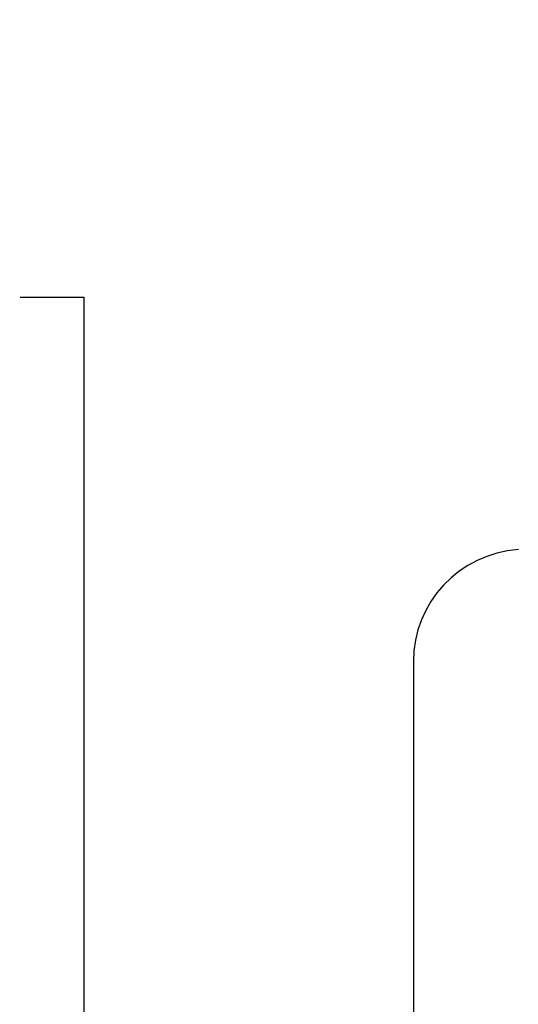
# Model space of a CAD drawing. Units: inches. Extents: x 76 to 117, y -211 to 108.
# Drawn here: x 100 to 100, y -105 to -105 of the extents above; entities that cross this region are included whole.
import ezdxf

# ---------------------------------------------------------------- set-up
doc = ezdxf.new("R2010")
doc.units = ezdxf.units.IN
doc.header["$MEASUREMENT"] = 0
doc.layers.add('A-FURN-FREE-ICONIC', color=23, linetype='Continuous')

# ---------------------------------------------------------------- blocks, each defined once
blk = doc.blocks.new('ASBUILT GROUND LEVEL')
h = blk.add_hatch()
h.set_pattern_fill('ANSI31', color=256, scale=0.2)
h.set_pattern_definition([(45, (84.998929, 95.340743), (-0.01767767, 0.01767767), [])])
h.paths.add_polyline_path([(84.99893, 95.34074), (85.60893, 95.34074), (85.60893, 95.60074), (84.99893, 95.60074)])
h.paths.add_polyline_path([(88.05893, 95.35574), (88.77893, 95.35574), (88.77893, 95.61574), (88.05893, 95.61574)])
h.paths.add_polyline_path([(93.79893, 95.61574), (93.79893, 95.35574), (93.08393, 95.35574), (93.08393, 95.61574)])
h.paths.add_polyline_path([(93.80393, 91.39574), (93.80393, 91.13574), (93.08893, 91.13574), (93.08893, 91.39574)])
h.paths.add_polyline_path([(97.19393, 95.61074), (97.19393, 94.90074), (96.93893, 94.90074), (96.93893, 95.61074)])
h.paths.add_polyline_path([(97.19893, 91.85074), (97.19893, 91.14074), (96.93893, 91.14074), (96.93893, 91.85074)])
h.paths.add_polyline_path([(100.75893, 95.61074), (100.75893, 95.35574), (100.04393, 95.35574), (100.04393, 95.61074)])
h.paths.add_polyline_path([(105.64893, 95.35574), (105.64893, 95.60574), (104.92893, 95.60574), (104.92893, 95.35574)])
h.paths.add_polyline_path([(105.6389, 91.16648), (104.92893, 91.15969), (104.9265, 91.41473), (105.63642, 91.42646)])
h.paths.add_polyline_path([(100.75252, 91.14475), (100.75027, 91.40316), (100.05259, 91.39319), (100.06188, 91.13874)])
h.paths.add_polyline_path([(105.19393, 88.02074), (104.93183, 88.02165), (104.92059, 87.37575), (105.19516, 87.37575)])
h.paths.add_polyline_path([(100.7391, 87.98989), (100.72628, 87.37574), (100.47531, 87.37574), (100.48893, 87.99098)])
h.paths.add_polyline_path([(108.04881, 91.15058), (108.65877, 91.14363), (108.66162, 91.39361), (108.05166, 91.40056)])
h.paths.add_polyline_path([(108.0107, 87.37576), (108.61578, 87.36887), (108.61936, 87.68385), (108.0144, 87.69074)])
h.paths.add_polyline_path([(108.03017, 95.36073), (108.64017, 95.35908), (108.64085, 95.60908), (108.03085, 95.61073)])
h.paths.add_polyline_path([(107.97893, 99.50074), (108.61893, 99.50074), (108.61893, 99.76074), (107.97893, 99.76074)])
h.paths.add_polyline_path([(105.13893, 99.74901), (105.13893, 99.04074), (104.88393, 99.04074), (104.88393, 99.75074)])
h.paths.add_polyline_path([(102.32393, 99.49074), (103.03393, 99.49074), (103.03393, 99.75074), (102.32393, 99.75074)])
h.paths.add_polyline_path([(98.28581, 99.75074), (98.2973, 99.04074), (98.0473, 99.04074), (98.03537, 99.75074)])
h.paths.add_polyline_path([(96.04826, 99.75574), (96.04826, 99.04574), (95.80326, 99.04574), (95.78331, 99.75574)])
h.paths.add_polyline_path([(91.25393, 99.52574), (91.95393, 99.52574), (91.95393, 99.78574), (91.25393, 99.78574)])
h.paths.add_polyline_path([(88.76893, 99.75401), (88.76893, 99.04574), (88.51893, 99.04574), (88.51893, 99.75574)])
h.paths.add_polyline_path([(84.99893, 99.50074), (85.60893, 99.50074), (85.60893, 99.76074), (84.99893, 99.76074)])
h.paths.add_polyline_path([(88.06393, 91.11574), (88.78393, 91.11574), (88.78393, 91.38574), (88.06393, 91.38574)])
h.paths.add_polyline_path([(85.60893, 91.37074), (85.60893, 91.12074), (84.99893, 91.12074), (84.99893, 91.37074)])
h.paths.add_polyline_path([(88.51393, 87.99074), (88.51393, 87.38074), (88.76393, 87.38074), (88.76393, 87.99074)])
h.paths.add_polyline_path([(84.99893, 87.65074), (85.60893, 87.65074), (85.60893, 87.40074), (84.99893, 87.40074)])
h.paths.add_polyline_path([(93.53393, 87.99074), (93.53393, 87.37574), (93.79393, 87.37574), (93.79393, 87.99074)])
edge = h.paths.add_edge_path(flags=17)
edge.add_line((84.99893, 99.75074), (84.99893, 99.50074))
blk = doc.blocks.new('internet banking')
for p, q in [((88.35184, 2.63223), (88.47984, 2.63223)), ((88.35184, 2.63223), (88.47984, 2.63223)), ((88.35184, 2.63223), (88.47984, 2.63223)), ((88.35184, 2.63223), (88.47984, 2.63223)), ((88.53184, 2.58531), (88.29984, 2.58531)), ((88.53184, 2.58531), (88.29984, 2.58531)), ((88.53184, 2.58531), (88.29984, 2.58531)), ((88.53184, 2.58531), (88.29984, 2.58531)), ((88.29984, 2.58524), (88.29984, 2.58526)), ((88.29984, 2.58524), (88.29984, 2.58526)), ((88.29984, 2.58524), (88.29984, 2.58526)), ((88.29984, 2.58524), (88.29984, 2.58526)), ((88.29984, 2.5762), (88.29984, 2.58524)), ((88.29984, 2.5762), (88.29984, 2.58524)), ((88.29984, 2.5762), (88.29984, 2.58524)), ((88.29984, 2.5762), (88.29984, 2.58524))]:
    blk.add_line(p, q)
blk.add_arc((88.35184, 2.64827), 0.01604, 183.8599, 270)
blk.add_arc((88.35184, 2.64827), 0.01604, 183.8599, 270)
blk.add_arc((88.35184, 2.64827), 0.01604, 183.8599, 270)
blk.add_arc((88.35184, 2.64827), 0.01604, 183.8599, 270)

msp = doc.modelspace()

# ---------------------------------------------------------------- block references
msp.add_blockref('ASBUILT GROUND LEVEL', (0, -195.9426))
at = {"layer": 'A-FURN-FREE-ICONIC', "rotation": 270}
msp.add_blockref('internet banking', (97.20427, -16.89318), dxfattribs=at)

doc.saveas('drawing.dxf')
